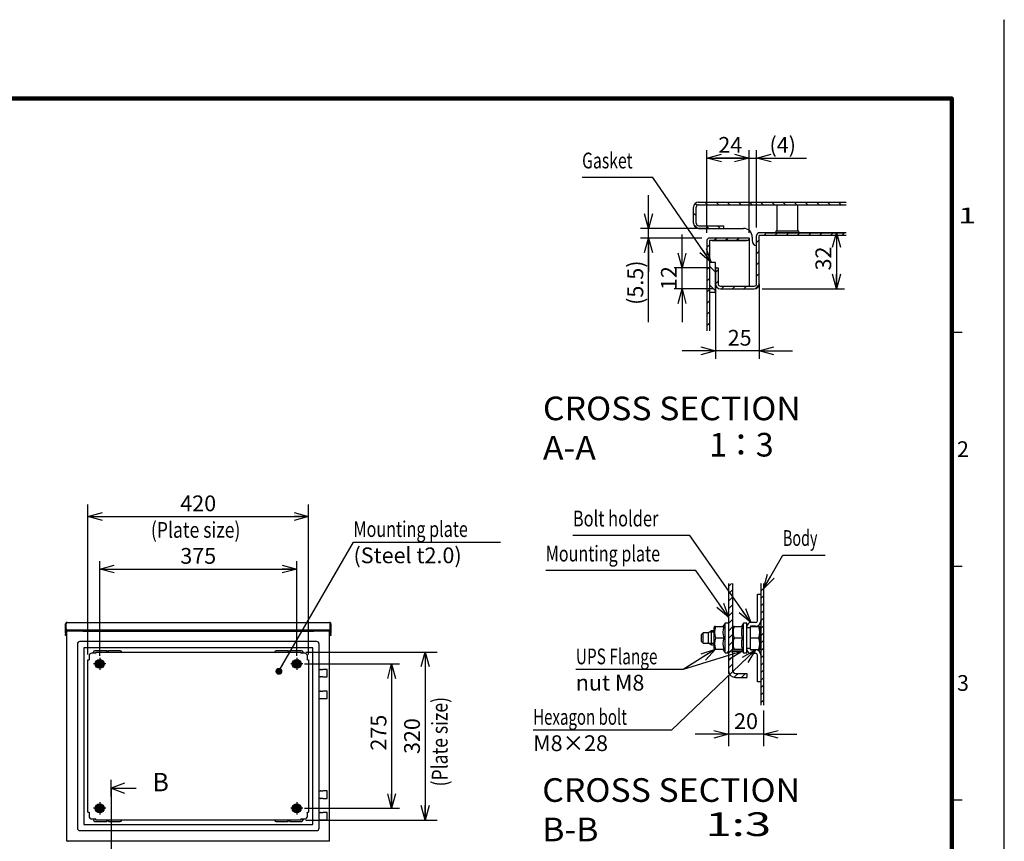
# Model space of a CAD drawing. Extents: x -217 to 202, y -148 to 148.
# Drawn here: x 15 to 202, y -8 to 148 of the extents above; entities that cross this region are included whole.
import ezdxf

# ---------------------------------------------------------------- set-up
doc = ezdxf.new("R2010")
doc.units = 0
doc.linetypes.add('CENTER', pattern=[50.8, 31.75, -6.35, 6.35, -6.35])
doc.linetypes.add('NON_PLOTING', pattern=[0])
doc.layers.get('0').update_dxf_attribs({"linetype": 'CONTINUOUS'})
doc.layers.get('DEFPOINTS').update_dxf_attribs({"linetype": 'CONTINUOUS'})
doc.layers.add('CLASS1', color=7, linetype='CONTINUOUS')
doc.layers.add('枠', color=7, linetype='CONTINUOUS')
doc.styles.add('MX_DIMTXSTY_2', font='txt.shx', dxfattribs={"width": 1.3, "bigfont": 'extfont.shx'})
doc.styles.add('MX_DIMTXSTY_3', font='txt.shx', dxfattribs={"width": 1.35, "bigfont": 'extfont.shx'})
doc.styles.add('MX_DIMTXSTY_4', font='txt.shx', dxfattribs={"width": 1.2, "bigfont": 'extfont.shx'})
doc.styles.add('MX_DIMTXSTY_5', font='txt.shx', dxfattribs={"width": 1.1, "bigfont": 'extfont.shx'})
doc.styles.add('MX_DIMTXSTY_6', font='txt.shx', dxfattribs={"width": 1.05, "bigfont": 'extfont.shx'})
doc.styles.add('MX_NOTE_STANDARD', font='txt.shx', dxfattribs={"bigfont": 'extfont.shx'})
doc.dimstyles.new('MXDIMSTYLE', dxfattribs={"dimtxt": 3, "dimasz": 2.5, "dimexe": 2.28, "dimexo": 1, "dimgap": 1, "dimtad": 1, "dimdsep": 46, "dimtxsty": 'MX_NOTE_STANDARD', "dimblk1": 'OPEN30', "dimblk2": 'OPEN30', "dimsah": 1, "dimcen": 2.5, "dimadec": 0, "dimazin": 0, "dimtfac": 1, "dimtmove": 0, "dimatfit": 3, "dimldrblk": 'OPEN30', "dimfxl": 1, "dimtzin": 0, "dimarcsym": 0})

# ---------------------------------------------------------------- blocks, each defined once
blk = doc.blocks.new('_OPEN30')
at = {"color": 0, "linetype": 'ByBlock', "lineweight": -2}
for p, q in [((-1, 0.267949), (0, 0)), ((0, 0), (-1, -0.267949)), ((0, 0), (-1, 0))]:
    blk.add_line(p, q, dxfattribs=at)
blk = doc.blocks.new('*D4')
at = {"color": 1, "linetype": 'CONTINUOUS'}
for p, q in [((145.421645, 107.94103), (145.422955, 123.67202)), ((153.421645, 107.940363), (153.422955, 123.671353)), ((145.42283, 122.17202), (153.42283, 122.171353))]:
    blk.add_line(p, q, dxfattribs=at)
at = {"layer": 'DEFPOINTS', "color": 0, "linetype": 'CONTINUOUS'}
for p in [(153.42283, 122.171353), (145.42152, 106.44103), (153.42152, 106.440363)]:
    blk.add_point(p, dxfattribs=at)
at = {"color": 1, "linetype": 'CONTINUOUS', "xscale": 2.77, "yscale": 2.77, "zscale": 2.77}
for p, rotation in [((145.42283, 122.17202), 179.995225), ((153.42283, 122.171353), 359.995225)]:
    blk.add_blockref('_OPEN30', p, dxfattribs=dict(at, rotation=rotation))
at = {"color": 1, "linetype": 'CONTINUOUS', "insert": (149.857779, 124.671651), "char_height": 3, "attachment_point": 5, "rotation": 359.99524445, "line_spacing_factor": 0.9}
blk.add_mtext('\\A1;24', dxfattribs=at)
blk = doc.blocks.new('*D5')
at = {"color": 1, "linetype": 'CONTINUOUS'}
for p, q in [((153.42152, 107.940363), (153.42152, 123.67202)), ((154.87152, 108.94103), (154.87152, 123.67202)), ((153.42152, 122.17202), (147.07152, 122.17202)), ((153.42152, 122.17202), (154.87152, 122.17202)), ((154.87152, 122.17202), (164.333299, 122.17202)), ((154.87152, 122.17202), (161.221519, 122.17202))]:
    blk.add_line(p, q, dxfattribs=at)
at = {"layer": 'DEFPOINTS', "color": 0, "linetype": 'CONTINUOUS'}
for p in [(154.87152, 122.17202), (154.87152, 107.44103), (153.42152, 106.440363)]:
    blk.add_point(p, dxfattribs=at)
at = {"color": 1, "linetype": 'CONTINUOUS', "xscale": 2.77, "yscale": 2.77, "zscale": 2.77}
blk.add_blockref('_OPEN30', (153.42152, 122.17202), dxfattribs=at)
at = {"color": 1, "linetype": 'CONTINUOUS', "xscale": 2.77, "yscale": 2.77, "zscale": 2.77, "rotation": 180}
blk.add_blockref('_OPEN30', (154.87152, 122.17202), dxfattribs=at)
at = {"color": 1, "linetype": 'CONTINUOUS', "insert": (159.833299, 124.67202), "char_height": 3, "attachment_point": 5, "line_spacing_factor": 0.9, "style": 'MX_DIMTXSTY_2'}
blk.add_mtext('\\A1;(4)', dxfattribs=at)
blk = doc.blocks.new('*D6')
at = {"color": 1, "linetype": 'CONTINUOUS'}
for p, q in [((134.29529, 108.77503), (134.29529, 115.12503)), ((145.52152, 108.77503), (132.79529, 108.77503)), ((134.29529, 106.941697), (134.29529, 108.77503)), ((144.422186, 106.941697), (132.79529, 106.941697)), ((134.29529, 90.94166), (134.29529, 106.941697)), ((134.29529, 106.941697), (134.29529, 100.591697))]:
    blk.add_line(p, q, dxfattribs=at)
at = {"layer": 'DEFPOINTS', "color": 0, "linetype": 'CONTINUOUS'}
for p in [(134.29529, 108.77503), (147.02152, 108.77503), (145.922186, 106.941697)]:
    blk.add_point(p, dxfattribs=at)
at = {"color": 1, "linetype": 'CONTINUOUS', "xscale": 2.77, "yscale": 2.77, "zscale": 2.77}
for p, rotation in [((134.29529, 108.77503), 270), ((134.29529, 106.941697), 90)]:
    blk.add_blockref('_OPEN30', p, dxfattribs=dict(at, rotation=rotation))
at = {"color": 1, "linetype": 'CONTINUOUS', "insert": (131.79529, 98.44166), "char_height": 3, "attachment_point": 5, "rotation": 90, "line_spacing_factor": 0.9, "style": 'MX_DIMTXSTY_3'}
blk.add_mtext('\\A1;(5.5)', dxfattribs=at)
blk = doc.blocks.new('*D7')
at = {"color": 1, "linetype": 'CONTINUOUS'}
for p, q in [((155.37152, 96.741697), (155.37152, 83.959836)), ((147.038186, 93.523381), (147.038186, 83.959836)), ((147.038186, 85.459836), (140.688186, 85.459836)), ((155.37152, 85.459836), (147.038186, 85.459836)), ((155.37152, 85.459836), (161.721519, 85.459836))]:
    blk.add_line(p, q, dxfattribs=at)
at = {"layer": 'DEFPOINTS', "color": 0, "linetype": 'CONTINUOUS'}
for p in [(155.37152, 98.241697), (147.038186, 95.023381), (147.038186, 85.459836)]:
    blk.add_point(p, dxfattribs=at)
at = {"color": 1, "linetype": 'CONTINUOUS', "xscale": 2.77, "yscale": 2.77, "zscale": 2.77}
blk.add_blockref('_OPEN30', (147.038186, 85.459836), dxfattribs=at)
at = {"color": 1, "linetype": 'CONTINUOUS', "xscale": 2.77, "yscale": 2.77, "zscale": 2.77, "rotation": 180}
blk.add_blockref('_OPEN30', (155.37152, 85.459836), dxfattribs=at)
at = {"color": 1, "linetype": 'CONTINUOUS', "insert": (151.641217, 87.959836), "char_height": 3, "attachment_point": 5, "line_spacing_factor": 0.9}
blk.add_mtext('\\A1;25', dxfattribs=at)
blk = doc.blocks.new('*D8')
at = {"color": 1, "linetype": 'CONTINUOUS'}
for p, q in [((140.669634, 101.27503), (140.669634, 107.62503)), ((146.038186, 101.27503), (139.169634, 101.27503)), ((140.669634, 97.27503), (140.669634, 101.27503)), ((146.504853, 97.27503), (139.169634, 97.27503)), ((140.669634, 97.27503), (140.669634, 90.92503))]:
    blk.add_line(p, q, dxfattribs=at)
at = {"layer": 'DEFPOINTS', "color": 0, "linetype": 'CONTINUOUS'}
for p in [(140.669634, 101.27503), (147.538186, 101.27503), (148.004853, 97.27503)]:
    blk.add_point(p, dxfattribs=at)
at = {"color": 1, "linetype": 'CONTINUOUS', "xscale": 2.77, "yscale": 2.77, "zscale": 2.77}
for p, rotation in [((140.669634, 101.27503), 270), ((140.669634, 97.27503), 90)]:
    blk.add_blockref('_OPEN30', p, dxfattribs=dict(at, rotation=rotation))
at = {"color": 1, "linetype": 'CONTINUOUS', "insert": (138.169634, 99.311394), "char_height": 3, "attachment_point": 5, "rotation": 90, "line_spacing_factor": 0.9, "style": 'MX_DIMTXSTY_4'}
blk.add_mtext('\\A1;12', dxfattribs=at)
blk = doc.blocks.new('*D9')
at = {"color": 1, "linetype": 'CONTINUOUS'}
for p, q in [((156.872186, 107.941697), (171.560843, 107.941697)), ((170.060843, 107.941697), (170.060843, 97.27503)), ((155.904853, 97.27503), (171.560843, 97.27503))]:
    blk.add_line(p, q, dxfattribs=at)
at = {"layer": 'DEFPOINTS', "color": 0, "linetype": 'CONTINUOUS'}
for p in [(155.372186, 107.941697), (154.404853, 97.27503), (170.060843, 97.27503)]:
    blk.add_point(p, dxfattribs=at)
at = {"color": 1, "linetype": 'CONTINUOUS', "xscale": 2.77, "yscale": 2.77, "zscale": 2.77}
for p, rotation in [((170.060843, 107.941697), 90), ((170.060843, 97.27503), 270)]:
    blk.add_blockref('_OPEN30', p, dxfattribs=dict(at, rotation=rotation))
at = {"color": 1, "linetype": 'CONTINUOUS', "insert": (167.560843, 103.044728), "char_height": 3, "attachment_point": 5, "rotation": 90, "line_spacing_factor": 0.9}
blk.add_mtext('\\A1;32', dxfattribs=at)
blk = doc.blocks.new('*D10')
at = {"color": 7, "linetype": 'CONTINUOUS'}
for p, q in [((149.518757, 23.647115), (149.518757, 10.200449)), ((156.185424, 17.01955), (156.185424, 10.200449)), ((149.518757, 12.480449), (143.168757, 12.480449)), ((156.185424, 12.480449), (149.518757, 12.480449)), ((156.185424, 12.480449), (162.535423, 12.480449))]:
    blk.add_line(p, q, dxfattribs=at)
at = {"layer": 'DEFPOINTS', "color": 0, "linetype": 'CONTINUOUS'}
for p in [(149.518757, 24.647115), (156.185424, 18.01955), (149.518757, 12.480449)]:
    blk.add_point(p, dxfattribs=at)
at = {"color": 7, "linetype": 'CONTINUOUS', "xscale": 2.77, "yscale": 2.77, "zscale": 2.77}
blk.add_blockref('_OPEN30', (149.518757, 12.480449), dxfattribs=at)
at = {"color": 7, "linetype": 'CONTINUOUS', "xscale": 2.77, "yscale": 2.77, "zscale": 2.77, "rotation": 180}
blk.add_blockref('_OPEN30', (156.185424, 12.480449), dxfattribs=at)
at = {"color": 255, "linetype": 'CONTINUOUS', "insert": (152.85209, 14.980449), "char_height": 3, "attachment_point": 5, "line_spacing_factor": 0.9, "style": 'MX_DIMTXSTY_5'}
blk.add_mtext('\\A1;20', dxfattribs=at)
blk = doc.blocks.new('$SYSSYM-57')
at = {"color": 0, "linetype": 'CONTINUOUS'}
for p, q in [((0, 0), (0, 4.7625)), ((-0.9525, 2.54), (0, 0)), ((0, 0), (0.9525, 2.54)), ((1.5875, 0), (-1.5875, 0))]:
    blk.add_line(p, q, dxfattribs=at)
blk = doc.blocks.new('*D14')
at = {"color": 7, "linetype": 'CONTINUOUS'}
for p, q in [((69.114259, 28.141299), (94.076058, 28.141299)), ((91.796058, 28.141299), (91.796058, -3.858701)), ((69.114259, -3.858701), (94.076058, -3.858701))]:
    blk.add_line(p, q, dxfattribs=at)
at = {"layer": 'DEFPOINTS', "color": 0, "linetype": 'CONTINUOUS'}
for p in [(68.114259, 28.141299), (68.114259, -3.858701), (91.796058, -3.858701)]:
    blk.add_point(p, dxfattribs=at)
at = {"color": 7, "linetype": 'CONTINUOUS', "xscale": 2.77, "yscale": 2.77, "zscale": 2.77}
for p, rotation in [((91.796058, 28.141299), 90), ((91.796058, -3.858701), 270)]:
    blk.add_blockref('_OPEN30', p, dxfattribs=dict(at, rotation=rotation))
at = {"color": 255, "linetype": 'CONTINUOUS', "insert": (89.296058, 12.141299), "char_height": 3, "attachment_point": 5, "rotation": 90, "line_spacing_factor": 0.9, "style": 'MX_DIMTXSTY_6'}
blk.add_mtext('\\A1;320', dxfattribs=at)
blk = doc.blocks.new('*D15')
at = {"color": 7, "linetype": 'CONTINUOUS'}
for p, q in [((27.614259, 27.6413), (27.614259, 56.221211)), ((69.614259, 27.6413), (69.614259, 56.221211)), ((27.614259, 53.941211), (69.614259, 53.941211))]:
    blk.add_line(p, q, dxfattribs=at)
at = {"layer": 'DEFPOINTS', "color": 0, "linetype": 'CONTINUOUS'}
for p in [(69.614259, 53.941211), (27.614259, 26.6413), (69.614259, 26.6413)]:
    blk.add_point(p, dxfattribs=at)
at = {"color": 7, "linetype": 'CONTINUOUS', "xscale": 2.77, "yscale": 2.77, "zscale": 2.77, "rotation": 180}
blk.add_blockref('_OPEN30', (27.614259, 53.941211), dxfattribs=at)
at = {"color": 7, "linetype": 'CONTINUOUS', "xscale": 2.77, "yscale": 2.77, "zscale": 2.77}
blk.add_blockref('_OPEN30', (69.614259, 53.941211), dxfattribs=at)
at = {"color": 255, "linetype": 'CONTINUOUS', "insert": (48.614259, 56.441211), "char_height": 3, "attachment_point": 5, "line_spacing_factor": 0.9, "style": 'MX_DIMTXSTY_6'}
blk.add_mtext('\\A1;420', dxfattribs=at)
blk = doc.blocks.new('*D27')
at = {"color": 1, "linetype": 'CONTINUOUS'}
for p, q in [((29.864259, 27.3913), (29.864259, 45.441211)), ((67.364259, 27.3913), (67.364259, 45.441211)), ((29.864259, 43.941211), (67.364259, 43.941211))]:
    blk.add_line(p, q, dxfattribs=at)
at = {"layer": 'DEFPOINTS', "color": 0, "linetype": 'CONTINUOUS'}
for p in [(67.364259, 43.941211), (29.864259, 25.8913), (67.364259, 25.8913)]:
    blk.add_point(p, dxfattribs=at)
at = {"color": 1, "linetype": 'CONTINUOUS', "xscale": 2.77, "yscale": 2.77, "zscale": 2.77, "rotation": 180}
blk.add_blockref('_OPEN30', (29.864259, 43.941211), dxfattribs=at)
at = {"color": 1, "linetype": 'CONTINUOUS', "xscale": 2.77, "yscale": 2.77, "zscale": 2.77}
blk.add_blockref('_OPEN30', (67.364259, 43.941211), dxfattribs=at)
at = {"color": 1, "linetype": 'CONTINUOUS', "insert": (48.614259, 46.441211), "char_height": 3, "attachment_point": 5, "line_spacing_factor": 0.9}
blk.add_mtext('\\A1;375', dxfattribs=at)
blk = doc.blocks.new('*D28')
at = {"color": 1, "linetype": 'CONTINUOUS'}
for p, q in [((68.864259, 25.891299), (86.92056, 25.891299)), ((85.42056, 25.891299), (85.42056, -1.608701)), ((68.864259, -1.608701), (86.92056, -1.608701))]:
    blk.add_line(p, q, dxfattribs=at)
at = {"layer": 'DEFPOINTS', "color": 0, "linetype": 'CONTINUOUS'}
for p in [(67.364259, 25.891299), (67.364259, -1.608701), (85.42056, -1.608701)]:
    blk.add_point(p, dxfattribs=at)
at = {"color": 1, "linetype": 'CONTINUOUS', "xscale": 2.77, "yscale": 2.77, "zscale": 2.77}
for p, rotation in [((85.42056, 25.891299), 90), ((85.42056, -1.608701), 270)]:
    blk.add_blockref('_OPEN30', p, dxfattribs=dict(at, rotation=rotation))
at = {"color": 1, "linetype": 'CONTINUOUS', "insert": (82.92056, 12.795845), "char_height": 3, "attachment_point": 5, "rotation": 90, "line_spacing_factor": 0.9}
blk.add_mtext('\\A1;275', dxfattribs=at)
blk = doc.blocks.new('MS_1')
at = {"color": 31, "linetype": 'CONTINUOUS'}
for p, q in [((202, 148.5), (202, 148.4)), ((192, 89), (194, 89)), ((192, 44.5), (194, 44.5)), ((192, 0), (194, 0))]:
    blk.add_line(p, q, dxfattribs=at)
at = {"color": 31, "linetype": 'CONTINUOUS', "const_width": 0.8}
for points in [[(192, 133.5), (-192, 133.5)], [(192, -133.5), (192, 133.5)]]:
    blk.add_lwpolyline(points, dxfattribs=at)
at = {"color": 31, "linetype": 'CONTINUOUS', "const_width": 0.4}
for points in [[(191.8, 133.5, -1), (192.2, 133.5, -1)], [(192, 133.3, 1), (192, 133.7, 1)]]:
    blk.add_lwpolyline(points, format="xyb", dxfattribs=at)
at = {"layer": 'DEFPOINTS', "color": 31, "linetype": 'NON_PLOTING'}
blk.add_line((202, -148.5), (202, 148.5), dxfattribs=at)
at = {"color": 21, "linetype": 'CONTINUOUS', "char_height": 3, "attachment_point": 1, "line_spacing_factor": 0.899999}
for s, insert in [('\\W1.500000;\\A1;1', (193.25, 112.75)), ('\\A1;2', (193, 68.25)), ('\\A1;3', (193, 23.75))]:
    blk.add_mtext(s, dxfattribs=dict(at, insert=insert))

msp = doc.modelspace()

# ---------------------------------------------------------------- hatches: boundary and pattern name
at = {"layer": 'CLASS1', "linetype": 'CONTINUOUS'}
h = msp.add_hatch(dxfattribs=at)
h.set_pattern_fill('LINE', color=1, scale=0.47244, angle=135, style=0)
edge = h.paths.add_edge_path()
edge.add_line((171.8952, 113.275), (171.8952, 113.775))
edge.add_line((171.8952, 113.775), (143.8382, 113.775))
edge.add_arc((143.8382, 112.8084), 0.9667, 90, 180)
edge.add_line((142.8715, 112.8084), (142.8715, 109.7417))
edge.add_arc((143.8382, 109.7417), 0.9667, 180, 270)
edge.add_line((143.8382, 108.775), (148.5382, 108.775))
edge.add_line((148.5382, 108.775), (148.5382, 109.275))
edge.add_line((148.5382, 109.275), (143.8382, 109.275))
edge.add_arc((143.8382, 109.7417), 0.4667, 180, 270, ccw=False)
edge.add_line((143.3715, 109.7417), (143.3715, 112.8084))
edge.add_arc((143.8382, 112.8084), 0.4667, 90, 180, ccw=False)
edge.add_line((143.8382, 113.275), (171.8952, 113.275))
h = msp.add_hatch(dxfattribs=at)
h.set_pattern_fill('LINE', color=1, scale=0.47244, angle=45, style=0)
edge = h.paths.add_edge_path()
edge.add_line((145.4215, 89.2784), (145.9215, 89.2784))
edge.add_line((145.9215, 89.2784), (145.9215, 93.6084))
edge.add_line((145.9215, 93.6084), (145.9215, 101.275))
edge.add_line((145.9215, 101.275), (145.9215, 106.441))
edge.add_arc((145.9222, 106.441), 0.000667, 90, 180, ccw=False)
edge.add_line((145.9222, 106.4417), (153.4215, 106.4417))
edge.add_line((153.4215, 106.4417), (153.4215, 106.9417))
edge.add_line((153.4215, 106.9417), (145.9222, 106.9417))
edge.add_arc((145.9222, 106.441), 0.5007, 90, 180)
edge.add_line((145.4215, 106.441), (145.4215, 89.2784))
h = msp.add_hatch(dxfattribs=at)
h.set_pattern_fill('LINE', color=1, scale=0.47244, angle=45, style=0)
edge = h.paths.add_edge_path()
edge.add_line((171.8952, 107.4417), (171.8952, 107.9417))
edge.add_line((171.8952, 107.9417), (155.3722, 107.9417))
edge.add_arc((155.3722, 107.441), 0.5007, 90, 180)
edge.add_line((154.8715, 107.441), (154.8715, 98.2417))
edge.add_arc((154.4049, 98.2417), 0.4667, -90, 0, ccw=False)
edge.add_line((154.4049, 97.775), (148.0049, 97.775))
edge.add_arc((148.0049, 98.2417), 0.4667, 180, 270, ccw=False)
edge.add_line((147.5382, 98.2417), (147.5382, 101.275))
edge.add_line((147.5382, 101.275), (147.0382, 101.275))
edge.add_line((147.0382, 101.275), (147.0382, 98.2417))
edge.add_arc((148.0049, 98.2417), 0.9667, 180, 270)
edge.add_line((148.0049, 97.275), (154.4049, 97.275))
edge.add_arc((154.4049, 98.2417), 0.9667, 270, 360)
edge.add_line((155.3715, 98.2417), (155.3715, 107.441))
edge.add_arc((155.3722, 107.441), 0.000667, 90, 180, ccw=False)
edge.add_line((155.3722, 107.4417), (171.8952, 107.4417))
h = msp.add_hatch(dxfattribs=at)
h.set_pattern_fill('LINE', color=1, scale=0.7874, angle=315, style=0)
h.paths.add_polyline_path([(145.9215, 102.1167), (145.9215, 96.6054), (147.0382, 96.6054), (147.0382, 102.1167), (147.0382, 102.2721), (145.9215, 102.2721)])
h = msp.add_hatch(dxfattribs=at)
h.set_pattern_fill('ANSI31', scale=0.31496, style=0)
edge = h.paths.add_edge_path()
edge.add_line((149.5188, 41.1894), (149.5188, 24.6471))
edge.add_arc((150.8521, 24.6471), 1.3333, 180, 270)
edge.add_line((150.8521, 23.3138), (153.0188, 23.3138))
edge.add_line((153.0188, 23.3138), (153.0188, 24.0804))
edge.add_line((153.0188, 24.0804), (150.8521, 24.0804))
edge.add_arc((150.8521, 24.6471), 0.5667, 180, 270, ccw=False)
edge.add_line((150.2854, 24.6471), (150.2854, 41.1894))
edge.add_line((150.2854, 41.1894), (149.5188, 41.1894))
h = msp.add_hatch(dxfattribs=at)
h.set_pattern_fill('ANSI31', scale=0.31496, style=0)
h.paths.add_polyline_path([(156.1854, 18.0195), (156.1854, 41.1894), (155.6854, 41.1894), (155.6854, 18.0195)])

# ---------------------------------------------------------------- linework, layer by layer
at = {"layer": 'CLASS1', "color": 2, "linetype": 'CONTINUOUS'}
for p, q in [((142.8715, 109.7417), (142.8715, 112.8084)), ((143.3715, 109.7417), (143.3715, 112.8084)), ((143.3715, 112.8084), (143.3722, 112.8084)), ((143.3722, 112.8333), (143.3722, 112.8084)), ((143.8382, 113.775), (171.8952, 113.775)), ((143.8382, 113.275), (171.8952, 113.275)), ((158.7049, 113.275), (158.7049, 108.275)), ((162.7049, 108.275), (162.7049, 113.275)), ((143.8382, 109.275), (148.5382, 109.275)), ((143.8382, 108.775), (148.5382, 108.775)), ((148.5382, 109.275), (148.5382, 108.775)), ((148.5382, 108.775), (152.3715, 108.775)), ((153.4215, 106.9417), (145.9222, 106.9417)), ((153.4215, 106.9417), (153.4215, 106.4417)), ((154.0382, 107.1084), (154.0382, 106.4417)), ((154.8715, 98.2417), (154.8715, 107.441)), ((155.3715, 98.2417), (155.3715, 107.441)), ((171.8952, 107.9417), (155.3722, 107.9417)), ((171.8952, 107.4417), (155.3722, 107.4417)), ((157.0382, 107.4417), (157.0382, 107.441)), ((158.5382, 108.275), (158.5382, 107.9417)), ((162.8715, 108.275), (158.5382, 108.275)), ((162.8715, 107.9417), (162.8715, 108.275)), ((145.4215, 106.441), (145.4215, 89.2784)), ((145.9215, 106.441), (145.9215, 101.275)), ((146.3882, 106.4404), (145.9215, 106.4404)), ((153.4215, 106.4417), (145.9222, 106.4417)), ((146.3882, 106.4404), (152.4549, 106.4404)), ((152.4549, 106.4404), (152.9215, 106.4404)), ((153.4215, 106.4404), (152.9215, 106.4404)), ((153.4215, 106.4404), (153.4215, 97.775)), ((145.9215, 102.2721), (145.9215, 96.6054)), ((147.0382, 102.2721), (145.9215, 102.2721)), ((145.9215, 102.1167), (145.9215, 96.45)), ((145.9215, 101.275), (145.9215, 93.6084)), ((147.0382, 96.6054), (147.0382, 102.2721)), ((147.0382, 96.45), (147.0382, 102.1167)), ((147.0382, 101.4304), (147.0382, 98.3971)), ((147.0382, 101.275), (147.0382, 89.2784)), ((147.0382, 101.275), (147.5382, 101.275)), ((147.0382, 101.275), (147.0382, 98.2417)), ((147.5382, 101.275), (147.5382, 98.2417)), ((147.5382, 101.275), (147.5382, 98.2417)), ((148.0049, 97.775), (154.4049, 97.775)), ((148.0049, 97.775), (154.4049, 97.775)), ((155.3715, 98.2417), (155.3715, 89.2784)), ((145.9215, 96.6054), (147.0382, 96.6054)), ((148.0049, 97.275), (154.4049, 97.275)), ((154.8715, 97.275), (154.8715, 97.2757)), ((145.9215, 93.6084), (145.9215, 89.2784)), ((149.5188, 41.1894), (149.5188, 24.6471)), ((150.2854, 41.1894), (150.2854, 24.6471)), ((155.6854, 41.1894), (155.6854, 18.0195)), ((156.1854, 41.1894), (156.1854, 18.0195)), ((155.0188, 39.1471), (155.6854, 39.1471)), ((155.0188, 34.0638), (155.0188, 39.1471)), ((23.5143, 33.7553), (23.5143, 33.5013)), ((23.5145, 33.7553), (23.5145, 33.5013)), ((23.6543, 33.7913), (73.5743, 33.7913)), ((73.7141, 33.7553), (73.7141, 33.5013)), ((73.7143, 33.7553), (73.7143, 33.5013)), ((154.6854, 33.7304), (153.7521, 33.7304)), ((23.3643, 32.5913), (23.3643, 33.5013)), ((23.3643, 33.5013), (23.5143, 33.5013)), ((23.3643, 32.2913), (23.3643, 32.5913)), ((23.3643, 31.7913), (23.3643, 32.2913)), ((23.5143, 32.5913), (23.5143, 33.5013)), ((23.5143, 32.5913), (23.5143, 32.2913)), ((23.5143, 32.2913), (23.5143, 31.7913)), ((23.5145, 32.5813), (23.5145, 33.5013)), ((23.5145, 32.2913), (23.5145, 32.5813)), ((23.6143, 32.2913), (23.5145, 32.2913)), ((23.5145, 32.2913), (23.5145, 31.2913)), ((23.6143, -7.8587), (23.6143, 32.1413)), ((23.9043, 32.1413), (23.6143, 32.1413)), ((73.6141, 32.2913), (23.6145, 32.2913)), ((26.6643, 32.1413), (23.9043, 32.1413)), ((26.5143, 32.2913), (26.5143, 32.1413)), ((26.6643, 32.1413), (70.5643, 32.1413)), ((27.7143, 32.1413), (27.7143, 32.2913)), ((69.5143, 32.2913), (69.5143, 32.1413)), ((73.3243, 32.1413), (70.5643, 32.1413)), ((70.7143, 32.1413), (70.7143, 32.2913)), ((73.6143, 32.1413), (73.3243, 32.1413)), ((73.6143, 32.2913), (73.7141, 32.2913)), ((73.6143, -7.8587), (73.6143, 32.1413)), ((73.7141, 32.5813), (73.7141, 33.5013)), ((73.7141, 32.2913), (73.7141, 32.5813)), ((73.7141, 32.2913), (73.7141, 31.2913)), ((73.7143, 33.5013), (73.7143, 32.5913)), ((73.8643, 33.5013), (73.7143, 33.5013)), ((73.7143, 32.2913), (73.7143, 32.5913)), ((73.7143, 31.7913), (73.7143, 32.2913)), ((73.8643, 33.5013), (73.8643, 32.5913)), ((73.8643, 32.5913), (73.8643, 32.2913)), ((73.8643, 32.2913), (73.8643, 31.7913)), ((146.2628, 32.1471), (145.6854, 31.8138)), ((146.7854, 31.8921), (145.8211, 31.8921)), ((146.7854, 32.1471), (146.2628, 32.1471)), ((146.2628, 29.4804), (146.2628, 32.1471)), ((146.8816, 32.9716), (146.7854, 32.805)), ((146.7854, 28.8226), (146.7854, 32.805)), ((147.0744, 32.9716), (146.8816, 32.9716)), ((147.0744, 32.9716), (148.6548, 32.9716)), ((148.8521, 33.6471), (148.4621, 32.9716)), ((149.5188, 33.6471), (148.8521, 33.6471)), ((148.8521, 27.9804), (148.8521, 33.6471)), ((150.3816, 32.9716), (150.2854, 32.805)), ((150.5744, 32.9716), (150.3816, 32.9716)), ((150.5744, 32.9716), (152.1548, 32.9716)), ((152.3521, 33.6471), (151.9621, 32.9716)), ((153.0188, 33.6471), (152.3521, 33.6471)), ((152.3521, 27.9804), (152.3521, 33.6471)), ((153.0188, 27.9804), (153.0188, 33.6471)), ((153.0188, 32.8138), (153.6854, 32.8138)), ((153.6854, 28.6304), (153.6854, 32.9971)), ((153.6854, 32.9788), (155.4812, 32.9788)), ((154.6854, 33.0638), (153.7521, 33.0638)), ((155.5188, 32.9138), (155.4812, 32.9788)), ((155.5188, 28.7138), (155.5188, 32.9138)), ((23.3643, 31.7913), (23.3643, 31.5913)), ((23.3643, 31.2913), (23.3643, 31.5913)), ((23.5143, 31.2913), (23.3643, 31.2913)), ((23.5143, 31.7913), (23.5143, 31.5913)), ((23.5143, 31.5913), (23.5143, 31.2913)), ((23.5145, 31.2913), (23.6143, 31.2913)), ((26.6543, 30.1413), (26.1143, 30.1413)), ((70.5643, 30.1413), (26.6643, 30.1413)), ((71.1143, 30.1413), (70.5743, 30.1413)), ((73.6143, 31.2913), (73.7141, 31.2913)), ((73.7143, 31.5913), (73.7143, 31.7913)), ((73.7143, 31.2913), (73.7143, 31.5913)), ((73.8643, 31.2913), (73.7143, 31.2913)), ((73.8643, 31.5913), (73.8643, 31.7913)), ((73.8643, 31.5913), (73.8643, 31.2913)), ((144.6854, 31.8138), (144.3521, 31.4804)), ((144.3521, 30.1471), (144.3521, 31.4804)), ((144.3521, 30.1471), (144.6854, 29.8138)), ((145.6854, 31.8138), (144.6854, 31.8138)), ((144.6854, 29.8138), (144.6854, 31.8138)), ((145.6854, 29.8138), (145.6854, 31.8138)), ((147.0744, 30.8138), (148.6548, 30.8138)), ((150.5744, 30.8138), (152.1548, 30.8138)), ((153.6854, 30.8138), (155.2878, 30.8138)), ((25.6143, 29.6413), (25.6143, -5.3587)), ((70.4143, 28.9413), (26.8143, 28.9413)), ((26.8143, 28.9413), (26.8143, -4.6587)), ((31.1143, 28.3913), (28.9643, 28.3913)), ((29.1143, 28.1413), (29.1141, 27.9113)), ((29.1143, 28.1413), (68.1143, 28.1413)), ((31.1143, 28.3413), (31.1143, 28.3913)), ((31.5643, 28.2913), (31.1643, 28.2913)), ((31.6143, 28.3913), (31.6143, 28.3413)), ((33.7643, 28.3913), (31.6143, 28.3913)), ((65.6143, 28.3913), (63.4643, 28.3913)), ((65.6143, 28.3413), (65.6143, 28.3913)), ((66.0643, 28.2913), (65.6643, 28.2913)), ((66.1143, 28.3913), (66.1143, 28.3413)), ((68.2643, 28.3913), (66.1143, 28.3913)), ((68.1143, 28.1413), (68.1145, 27.9113)), ((70.4143, -4.6587), (70.4143, 28.9413)), ((71.6143, -5.3587), (71.6143, 29.6413)), ((144.6854, 29.8138), (145.6854, 29.8138)), ((145.6854, 29.8138), (146.2628, 29.4804)), ((146.7854, 29.7354), (145.8211, 29.7354)), ((146.2628, 29.4804), (146.7854, 29.4804)), ((146.7854, 28.8226), (146.8816, 28.6559)), ((147.0744, 28.6559), (146.8816, 28.6559)), ((147.0744, 28.6559), (148.6548, 28.6559)), ((148.4621, 28.6559), (148.8521, 27.9804)), ((150.2854, 28.8226), (150.3816, 28.6559)), ((150.8521, 28.3138), (150.2854, 28.3138)), ((150.5744, 28.6559), (150.3816, 28.6559)), ((150.5744, 28.6559), (152.1548, 28.6559)), ((152.1596, 28.3138), (150.8521, 28.3138)), ((151.9621, 28.6559), (152.3521, 27.9804)), ((153.6854, 28.8138), (153.0188, 28.8138)), ((153.6854, 28.6487), (155.4812, 28.6487)), ((153.7521, 28.5638), (154.6854, 28.5638)), ((155.4812, 28.6487), (155.5188, 28.7138)), ((27.6143, 26.6413), (27.8443, 26.6415)), ((27.6143, -2.3587), (27.6143, 26.6413)), ((27.8443, 27.4113), (27.8443, 26.6415)), ((28.0143, 26.6413), (28.0143, 26.6415)), ((29.1141, 27.9113), (28.3443, 27.9113)), ((28.6643, 27.9113), (28.6643, 28.0913)), ((29.1141, 27.7413), (29.1143, 27.7413)), ((29.1168, 25.8913), (29.4905, 26.5387)), ((29.4905, 26.5387), (30.238, 26.5387)), ((30.238, 26.5387), (30.6118, 25.8913)), ((66.6168, 25.8913), (66.9905, 26.5387)), ((66.9905, 26.5387), (67.738, 26.5387)), ((67.738, 26.5387), (68.1118, 25.8913)), ((68.1143, 27.7413), (68.1145, 27.7413)), ((68.8843, 27.9113), (68.1145, 27.9113)), ((68.5643, 27.9113), (68.5643, 28.0913)), ((69.2143, 26.6415), (69.2143, 26.6413)), ((69.3843, 26.6415), (69.3843, 27.4113)), ((69.3843, 26.6415), (69.6143, 26.6413)), ((69.6143, 26.6413), (69.6143, -2.3587)), ((148.8521, 27.9804), (149.5188, 27.9804)), ((152.3521, 27.9804), (153.0188, 27.9804)), ((153.7521, 27.8971), (154.6854, 27.8971)), ((155.0188, 22.4804), (155.0188, 27.5638)), ((29.4905, 25.2439), (29.1168, 25.8913)), ((30.238, 25.2439), (29.4905, 25.2439)), ((30.6118, 25.8913), (30.238, 25.2439)), ((66.9905, 25.2439), (66.6168, 25.8913)), ((67.738, 25.2439), (66.9905, 25.2439)), ((68.1118, 25.8913), (67.738, 25.2439)), ((71.6143, 24.7913), (71.8964, 24.7913)), ((71.9281, 24.7913), (71.8964, 24.7913)), ((71.9281, 24.7913), (72.2946, 24.7913)), ((73.1193, 24.7913), (72.2946, 24.7913)), ((73.1193, 23.3913), (73.1193, 24.7913)), ((149.5188, 24.6471), (149.5188, 24.0804)), ((71.8964, 23.3913), (71.6143, 23.3913)), ((71.8964, 23.3913), (71.9281, 23.3913)), ((72.2946, 23.3913), (71.9281, 23.3913)), ((72.2946, 23.3913), (73.1193, 23.3913)), ((149.5188, 24.0804), (149.6452, 24.0804)), ((150.8521, 24.0804), (153.0188, 24.0804)), ((150.8521, 23.3138), (153.0188, 23.3138)), ((153.0188, 24.0804), (153.0188, 23.3138)), ((71.6143, 20.6913), (71.8964, 20.6913)), ((71.9281, 20.6913), (71.8964, 20.6913)), ((71.9281, 20.6913), (72.2946, 20.6913)), ((73.1193, 20.6913), (72.2946, 20.6913)), ((73.1193, 19.2913), (73.1193, 20.6913)), ((155.6854, 22.4804), (155.0188, 22.4804)), ((71.6143, 19.2913), (71.8964, 19.2913)), ((71.8964, 19.2913), (71.9281, 19.2913)), ((71.9281, 19.2913), (72.2946, 19.2913)), ((72.2946, 19.2913), (73.1193, 19.2913)), ((71.6143, 1.6913), (71.8964, 1.6913)), ((71.8964, 0.2913), (71.6143, 0.2913)), ((71.9281, 1.6913), (71.8964, 1.6913)), ((71.8964, 0.2913), (71.9281, 0.2913)), ((71.9281, 1.6913), (72.2946, 1.6913)), ((72.2946, 0.2913), (71.9281, 0.2913)), ((73.1193, 1.6913), (72.2946, 1.6913)), ((72.2946, 0.2913), (73.1193, 0.2913)), ((73.1193, 0.2913), (73.1193, 1.6913)), ((29.1168, -1.6087), (29.4905, -0.9613)), ((29.4905, -2.2561), (29.1168, -1.6087)), ((29.4905, -0.9613), (30.238, -0.9613)), ((30.238, -0.9613), (30.6118, -1.6087)), ((30.6118, -1.6087), (30.238, -2.2561)), ((66.6168, -1.6087), (66.9905, -0.9613)), ((66.9905, -2.2561), (66.6168, -1.6087)), ((66.9905, -0.9613), (67.738, -0.9613)), ((67.738, -0.9613), (68.1118, -1.6087)), ((68.1118, -1.6087), (67.738, -2.2561)), ((27.6143, -2.3587), (27.8443, -2.3589)), ((27.8443, -2.3589), (27.8443, -3.1287)), ((28.0143, -2.3589), (28.0143, -2.3587)), ((28.3443, -3.6287), (29.1141, -3.6287)), ((28.6643, -3.6287), (28.6643, -3.8087)), ((29.1143, -3.4587), (29.1141, -3.4587)), ((29.1143, -3.8587), (29.1141, -3.6287)), ((30.238, -2.2561), (29.4905, -2.2561)), ((67.738, -2.2561), (66.9905, -2.2561)), ((68.1145, -3.4587), (68.1143, -3.4587)), ((68.1145, -3.6287), (68.1143, -3.8587)), ((68.1145, -3.6287), (68.8843, -3.6287)), ((68.5643, -3.6287), (68.5643, -3.8087)), ((69.2143, -2.3587), (69.2143, -2.3589)), ((69.3843, -2.3589), (69.6143, -2.3587)), ((69.3843, -3.1287), (69.3843, -2.3589)), ((71.6143, -2.4087), (71.8964, -2.4087)), ((71.9281, -2.4087), (71.8964, -2.4087)), ((71.9281, -2.4087), (72.2946, -2.4087)), ((73.1193, -2.4087), (72.2946, -2.4087)), ((73.1193, -3.8087), (73.1193, -2.4087)), ((26.8143, -4.6587), (70.4143, -4.6587)), ((28.9643, -4.1087), (31.1143, -4.1087)), ((68.1143, -3.8587), (29.1143, -3.8587)), ((31.1143, -4.1087), (31.1143, -4.0587)), ((31.1643, -4.0087), (31.5643, -4.0087)), ((31.6143, -4.0587), (31.6143, -4.1087)), ((31.6143, -4.1087), (33.7643, -4.1087)), ((63.4643, -4.1087), (65.6143, -4.1087)), ((65.6143, -4.1087), (65.6143, -4.0587)), ((65.6643, -4.0087), (66.0643, -4.0087)), ((66.1143, -4.0587), (66.1143, -4.1087)), ((66.1143, -4.1087), (68.2643, -4.1087)), ((71.6143, -3.8087), (71.8964, -3.8087)), ((71.8964, -3.8087), (71.9281, -3.8087)), ((71.9281, -3.8087), (72.2946, -3.8087)), ((72.2946, -3.8087), (73.1193, -3.8087)), ((26.1143, -5.8587), (26.6543, -5.8587)), ((26.6643, -5.8587), (70.5643, -5.8587)), ((70.5743, -5.8587), (71.1143, -5.8587)), ((23.9043, -7.8587), (23.6143, -7.8587)), ((26.6643, -7.8587), (23.9043, -7.8587)), ((70.5643, -7.8587), (26.6643, -7.8587)), ((73.3243, -7.8587), (70.5643, -7.8587)), ((73.6143, -7.8587), (73.3243, -7.8587))]:
    msp.add_line(p, q, dxfattribs=at)
at = {"layer": 'CLASS1', "color": 7, "linetype": 'CENTER'}
for p, q in [((29.8643, 27.0413), (29.8643, 24.7413)), ((67.3643, 27.0413), (67.3643, 24.7413)), ((31.0143, 25.8913), (28.7143, 25.8913)), ((68.5143, 25.8913), (66.2143, 25.8913)), ((31.0143, -1.6087), (28.7143, -1.6087)), ((29.8643, -0.4587), (29.8643, -2.7587)), ((68.5143, -1.6087), (66.2143, -1.6087)), ((67.3643, -0.4587), (67.3643, -2.7587))]:
    msp.add_line(p, q, dxfattribs=at)
at = {"layer": 'CLASS1', "color": 1, "linetype": 'CENTER'}
for q in [(32.0333, 3.7573), (32.0333, -12.1675)]:
    msp.add_line((32.0333, 2.2573), q, dxfattribs=at)
at = {"layer": 'CLASS1', "color": 2, "linetype": 'CONTINUOUS'}
for centre, radius in [((29.8643, 25.8913), 0.85), ((29.8643, 25.8913), 0.5974), ((29.8643, 25.8913), 0.4), ((67.3643, 25.8913), 0.85), ((67.3643, 25.8913), 0.5974), ((67.3643, 25.8913), 0.4), ((29.8643, 25.8913), 0.3235), ((29.8643, 25.8913), 0.3), ((29.8643, 25.8913), 0.2), ((67.3643, 25.8913), 0.3235), ((67.3643, 25.8913), 0.3), ((67.3643, 25.8913), 0.2), ((29.8643, -1.6087), 0.85), ((29.8643, -1.6087), 0.5974), ((29.8643, -1.6087), 0.4), ((29.8643, -1.6087), 0.3235), ((29.8643, -1.6087), 0.3), ((29.8643, -1.6087), 0.2), ((67.3643, -1.6087), 0.85), ((67.3643, -1.6087), 0.5974), ((67.3643, -1.6087), 0.4), ((67.3643, -1.6087), 0.3235), ((67.3643, -1.6087), 0.3), ((67.3643, -1.6087), 0.2)]:
    msp.add_circle(centre, radius, dxfattribs=at)
for centre, radius, start, end in [((143.8382, 112.8084), 0.9667, 90, 180), ((143.8382, 112.8084), 0.4667, 90, 180), ((143.8382, 109.7417), 0.9667, 180, 270), ((143.8382, 109.7417), 0.4667, 180, 270), ((152.3715, 107.1084), 1.6667, 0, 90), ((145.9222, 106.441), 0.5007, 90, 180), ((155.3722, 107.441), 0.5007, 90, 180), ((155.3722, 107.441), 0.000667, 90, 180), ((145.9222, 106.441), 0.000667, 90, 180), ((155.0382, 106.4417), 1, 180, 260.405932), ((148.0049, 98.2417), 0.9667, 180, 270), ((148.0049, 98.2417), 0.4667, 180, 270), ((154.4049, 98.2417), 0.4667, 270, 0), ((154.4049, 98.2417), 0.9667, 270, 0), ((23.6543, 33.5013), 0.29, 118.865727, 180), ((23.6543, 33.5013), 0.29, 90, 118.865727), ((73.5743, 33.5013), 0.29, 61.134273, 90), ((73.5743, 33.5013), 0.29, 0, 61.134273), ((153.7521, 32.9971), 0.7333, 90, 180), ((154.6854, 34.0638), 1, 270, 0), ((154.6854, 34.0638), 0.3333, 270, 0), ((150.0252, 31.8927), 3.1419, 159.915751, 200.084249), ((151.6056, 31.8927), 3.1419, 159.915751, 200.084249), ((153.5252, 31.8927), 3.1419, 159.915751, 200.084249), ((155.1056, 31.8927), 3.1419, 159.915751, 200.084249), ((153.7521, 32.9971), 0.0667, 90, 180), ((152.3271, 31.8963), 3.1524, 339.915751, 20.084249), ((26.1143, 29.6413), 0.5, 90, 180), ((71.1143, 29.6413), 0.5, 0, 90), ((150.0252, 29.7349), 3.1419, 159.915751, 200.084249), ((151.6056, 29.7349), 3.1419, 159.915751, 200.084249), ((153.5252, 29.7349), 3.1419, 159.915751, 200.084249), ((155.1056, 29.7349), 3.1419, 159.915751, 200.084249), ((152.3271, 29.7312), 3.1524, 339.915751, 20.084249), ((28.9643, 28.0913), 0.3, 90, 180), ((31.1643, 28.3413), 0.05, 270, 180), ((31.1643, 28.3413), 0.05, 180, 270), ((31.5643, 28.3413), 0.05, 0, 270), ((31.5643, 28.3413), 0.05, 270, 0), ((33.7643, 28.0913), 0.3, 9.594068, 90), ((63.4643, 28.0913), 0.3, 90, 170.405932), ((65.6643, 28.3413), 0.05, 270, 180), ((65.6643, 28.3413), 0.05, 180, 270), ((66.0643, 28.3413), 0.05, 0, 270), ((66.0643, 28.3413), 0.05, 270, 0), ((68.2643, 28.0913), 0.3, 0, 90), ((153.7521, 28.6304), 0.7333, 180, 270), ((153.7521, 28.6304), 0.0667, 180, 270), ((154.6854, 27.5638), 1, 0, 90), ((28.3443, 27.4113), 0.5, 90, 180), ((68.8843, 27.4113), 0.5, 0, 90), ((154.6854, 27.5638), 0.3333, 0, 90), ((150.8521, 24.6471), 1.3333, 180, 270), ((150.8521, 24.6471), 0.5667, 180, 270), ((28.3443, -3.1287), 0.5, 180, 270), ((68.8843, -3.1287), 0.5, 270, 0), ((26.1143, -5.3587), 0.5, 180, 270), ((28.9643, -3.8087), 0.3, 180, 270), ((31.1643, -4.0587), 0.05, 90, 180), ((31.1643, -4.0587), 0.05, 180, 90), ((31.5643, -4.0587), 0.05, 90, 0), ((31.5643, -4.0587), 0.05, 0, 90), ((33.7643, -3.8087), 0.3, 270, 350.405932), ((63.4643, -3.8087), 0.3, 189.594068, 270), ((65.6643, -4.0587), 0.05, 90, 180), ((65.6643, -4.0587), 0.05, 180, 90), ((66.0643, -4.0587), 0.05, 90, 0), ((66.0643, -4.0587), 0.05, 0, 90), ((68.2643, -3.8087), 0.3, 270, 0), ((71.1143, -5.3587), 0.5, 270, 0), ((23.8411, -7.8737), 0.015, 90, 248.440457), ((26.8874, -7.8737), 0.015, 291.559543, 90)]:
    msp.add_arc(centre, radius, start, end, dxfattribs=at)
for centre, major_axis, start_param, end_param in [((143.8382, 112.8084), (0, -0.4667), 3.14159265, 4.71238898), ((23.6543, 33.5013), (0, 0.29), 0, 0.50380198), ((73.5743, 33.5013), (0, 0.29), 5.77938332, 6.28318531)]:
    msp.add_ellipse(centre, major_axis=major_axis, ratio=0.998571, start_param=start_param, end_param=end_param, dxfattribs=at)

# ---------------------------------------------------------------- block references
at = {"layer": 'CLASS1', "color": 7, "linetype": 'ByBlock', "rotation": 270}
msp.add_blockref('$SYSSYM-57', (32.0333, 2.2573), dxfattribs=at)
at = {"layer": '枠', "linetype": 'ByBlock'}
msp.add_blockref('MS_1', (0, 0), dxfattribs=at)

# ---------------------------------------------------------------- texts
at = {"layer": 'CLASS1', "color": 255, "linetype": 'CONTINUOUS', "char_height": 3, "line_spacing_factor": 0.9}
for s, insert, attachment_point in [('\\W0.733333;\\A1;Gasket', (121.6582, 121.6952), 4), ('\\W0.763889;\\A1;Bolt holder', (119.8976, 53.5517), 4), ('\\W0.819113;\\A1;(Plate size)', (39.6006, 52.8924), 1), ('\\W0.750552;\\A1;Mounting plate', (78.1559, 50.0439), 7), ('\\W0.666667;\\A1;Body', (159.8817, 49.8396), 4), ('\\A1;(Steel t2.0)', (78.1559, 48.0439), 1), ('\\W0.750670;\\A1;Mounting plate', (114.7347, 46.8796), 4), ('\\W0.716253;\\A1;UPS Flange', (120.4682, 25.8052), 7), ('\\A1;nut M8', (120.4682, 23.8052), 1), ('\\W0.699301;\\A1;Hexagon bolt', (112.3519, 14.2883), 7), ('\\A1;M8×28', (112.3519, 12.2883), 1)]:
    msp.add_mtext(s, dxfattribs=dict(at, insert=insert, attachment_point=attachment_point))
at = {"layer": 'CLASS1', "color": 1, "linetype": 'CONTINUOUS', "char_height": 4.5, "attachment_point": 1}
for s, insert in [('\\W1.050420;\\A1;CROSS SECTION A-A', (114.2053, 76.7621)), ('\\A1;1', (145.866, 69.8511)), ('\\A1;：', (148.8115, 69.8511)), ('\\A1;3', (154.7024, 69.8511))]:
    msp.add_mtext(s, dxfattribs=dict(at, insert=insert))
at = {"layer": 'CLASS1', "color": 255, "linetype": 'CONTINUOUS', "insert": (93.0643, 2.5524), "char_height": 3, "attachment_point": 1, "rotation": 90, "line_spacing_factor": 0.9}
msp.add_mtext('\\W0.819113;\\A1;(Plate size)', dxfattribs=at)
at = {"layer": 'CLASS1', "color": 1, "linetype": 'CONTINUOUS', "insert": (39.8939, 5.1323), "char_height": 3.5, "attachment_point": 1, "line_spacing_factor": 0.9}
msp.add_mtext('\\A1;B', dxfattribs=at)
at = {"layer": 'CLASS1', "color": 255, "linetype": 'CONTINUOUS', "char_height": 4.5, "attachment_point": 1}
for s, insert in [('\\W1.050420;\\A1;CROSS SECTION B-B', (114.0655, 4.1216)), ('\\W1.470588;\\A1;1:3', (145.11, -2.3782))]:
    msp.add_mtext(s, dxfattribs=dict(at, insert=insert))

# ---------------------------------------------------------------- dimensions: what is measured, and where the dimension line sits
at = {"layer": 'CLASS1', "color": 1, "linetype": 'CONTINUOUS'}
for base, p1, p2, angle, text, override, picture, middle, dimtype in [((153.4228, 122.1714), (145.4215, 106.441), (153.4215, 106.4404), 359.995223, '\\A1;<>', {"dimasz": 2.77, "dimexe": 1.5, "dimexo": 1.5, "dimlfac": 3, "dimtzin": 8}, '*D4', (149.8576, 122.1717), 129), ((134.2953, 108.775), (145.9222, 106.9417), (147.0215, 108.775), 90, '\\A1;(<>)', {"dimasz": 2.77, "dimexe": 1.5, "dimexo": 1.5, "dimlfac": 3, "dimtxsty": 'MX_DIMTXSTY_3', "dimtzin": 8}, '*D6', (134.2953, 98.4417), 128), ((140.6696, 101.275), (148.0049, 97.275), (147.5382, 101.275), 90, '\\A1;<>', {"dimasz": 2.77, "dimexe": 1.5, "dimexo": 1.5, "dimlfac": 3, "dimtxsty": 'MX_DIMTXSTY_4', "dimtzin": 8}, '*D8', (140.6696, 99.3114), 128), ((170.0608, 97.275), (155.3722, 107.9417), (154.4049, 97.275), 90, '\\A1;<>', {"dimasz": 2.77, "dimexe": 1.5, "dimexo": 1.5, "dimlfac": 3, "dimtzin": 8}, '*D9', (170.0608, 103.0447), 128), ((85.4206, -1.6087), (67.3643, 25.8913), (67.3643, -1.6087), 90, '\\A1;<>', {"dimasz": 2.77, "dimexe": 1.5, "dimexo": 1.5, "dimlfac": 10, "dimtzin": 8}, '*D28', (85.4206, 12.7958), 128)]:
    dim = msp.add_linear_dim(base=base, p1=p1, p2=p2, angle=angle, text=text, dimstyle='MXDIMSTYLE', override=override, dxfattribs=at)
    dim.commit()
    dim.dimension.update_dxf_attribs({"geometry": picture, "text_midpoint": middle, "dimtype": dimtype})
for base, p1, p2, text, override, picture, middle in [((154.8715, 122.172), (153.4215, 106.4404), (154.8715, 107.441), '\\A1;(<>)', {"dimasz": 2.77, "dimexe": 1.5, "dimexo": 1.5, "dimdec": 0, "dimlfac": 3, "dimtxsty": 'MX_DIMTXSTY_2', "dimtzin": 8}, '*D5', (159.8333, 122.172)), ((147.0382, 85.4598), (155.3715, 98.2417), (147.0382, 95.0234), '\\A1;<>', {"dimasz": 2.77, "dimexe": 1.5, "dimexo": 1.5, "dimlfac": 3, "dimtzin": 8}, '*D7', (151.6412, 85.4598)), ((67.3643, 43.9412), (29.8643, 25.8913), (67.3643, 25.8913), '\\A1;<>', {"dimasz": 2.77, "dimexe": 1.5, "dimexo": 1.5, "dimlfac": 10, "dimtzin": 8}, '*D27', (48.6143, 43.9412))]:
    dim = msp.add_linear_dim(base=base, p1=p1, p2=p2, text=text, dimstyle='MXDIMSTYLE', override=override, dxfattribs=at)
    dim.commit()
    dim.dimension.update_dxf_attribs({"geometry": picture, "text_midpoint": middle, "dimtype": 128})
at = {"layer": 'CLASS1', "color": 7, "linetype": 'CONTINUOUS'}
for base, p1, p2, override, picture, middle in [((69.6143, 53.9412), (27.6143, 26.6413), (69.6143, 26.6413), {"dimasz": 2.77, "dimlfac": 10, "dimtxsty": 'MX_DIMTXSTY_6', "dimtzin": 8}, '*D15', (48.6143, 53.9412)), ((149.5188, 12.4804), (156.1854, 18.0195), (149.5188, 24.6471), {"dimasz": 2.77, "dimlfac": 3, "dimtxsty": 'MX_DIMTXSTY_5', "dimtzin": 8}, '*D10', (152.8521, 12.4804))]:
    dim = msp.add_linear_dim(base=base, p1=p1, p2=p2, text='\\A1;<>', dimstyle='MXDIMSTYLE', override=override, dxfattribs=at)
    dim.commit()
    dim.dimension.update_dxf_attribs({"geometry": picture, "text_midpoint": middle, "dimtype": 128})
dim = msp.add_linear_dim(base=(91.7961, -3.8587), p1=(68.1143, 28.1413), p2=(68.1143, -3.8587), angle=90, text='\\A1;<>', dimstyle='MXDIMSTYLE', override={"dimasz": 2.77, "dimlfac": 10, "dimtxsty": 'MX_DIMTXSTY_6', "dimtzin": 8}, dxfattribs=at)
dim.commit()
dim.dimension.update_dxf_attribs({"geometry": '*D14', "text_midpoint": (91.7961, 12.1413), "dimtype": 128})

# ---------------------------------------------------------------- leaders
for points, override in [([(146.2395, 102.2721), (135.1487, 118.4452), (121.6582, 118.4452)], {"dimasz": 2.77}), ([(63.9673, 24.4686), (78.1559, 49.0439), (106.1559, 49.0439)], {"dimasz": 1.327, "dimldrblk": 'DOT'}), ([(153.7521, 33.7304), (142.1488, 50.3017), (119.8976, 50.3017)], {"dimasz": 2.77}), ([(156.1854, 40.1875), (159.8817, 46.5896), (167.8817, 46.5896)], {"dimasz": 2.77}), ([(149.5188, 34.7465), (143.2987, 43.6296), (114.7347, 43.6296)], {"dimasz": 2.77}), ([(154.6854, 28.5638), (138.6407, 13.2883), (112.3519, 13.2883)], {"dimasz": 2.77}), ([(147.0744, 28.6559), (140.871, 24.8052), (120.4682, 24.8052)], {"dimasz": 2.77}), ([(152.1596, 28.3138), (140.871, 24.8052)], {"dimasz": 2.77})]:
    msp.add_leader(points, dimstyle='MXDIMSTYLE', override=override, dxfattribs=at)

doc.saveas('drawing.dxf')
